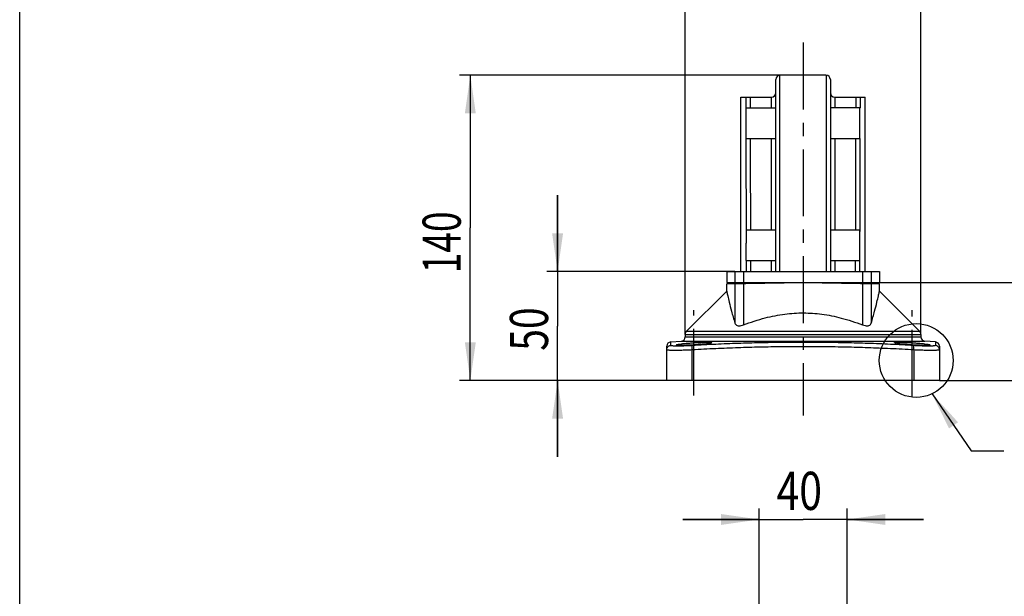
# Model space of a CAD drawing. Units: millimetres. Extents: x 0 to 297, y 0 to 210.
# Drawn here: x 0 to 90, y 74 to 127 of the extents above; entities that cross this region are included whole.
import ezdxf

# ---------------------------------------------------------------- set-up
doc = ezdxf.new("R2010")
doc.units = ezdxf.units.MM
doc.header["$LTSCALE"] = 16.335
doc.linetypes.add('CENTER', pattern=[0.6, 0.375, -0.075, 0.075, -0.075])
doc.layers.get('0').update_dxf_attribs({"linetype": 'CONTINUOUS'})
doc.layers.add('DEFAULT_1', color=7, linetype='CENTER')
doc.layers.add('ZEICH_ELEMENTE', color=7, linetype='CONTINUOUS')
doc.styles.get("Standard").update_dxf_attribs({"font": 'txt', "width": 0.8})
doc.dimstyles.new('DIMSTYLE_1', dxfattribs={"dimtxt": 3.5, "dimasz": 3.5, "dimexe": 0.18, "dimexo": 0.0625, "dimgap": 0.09, "dimtad": 1, "dimdec": 3, "dimlfac": 5, "dimdsep": 46, "dimtxsty": 'Standard', "dimblk": '_FILLED', "dimblk1": '_FILLED', "dimblk2": '_FILLED', "dimcen": 0.09, "dimclrt": 4, "dimadec": 0, "dimazin": 0, "dimtfac": 1, "dimtdec": 3, "dimtofl": 0, "dimtmove": 0, "dimatfit": 3, "dimldrblk": '_FILLED', "dimfxl": 0, "dimtolj": 1, "dimarcsym": 0})
doc.dimstyles.new('DIMSTYLE_2', dxfattribs={"dimtxt": 3.5, "dimasz": 3.5, "dimexe": 0.18, "dimexo": 0.0625, "dimgap": 0.09, "dimtad": 1, "dimdec": 0, "dimlfac": 5, "dimdsep": 46, "dimtxsty": 'Standard', "dimblk": '_FILLED', "dimblk1": '_FILLED', "dimblk2": '_FILLED', "dimcen": 0.09, "dimclrt": 4, "dimadec": 0, "dimazin": 0, "dimtfac": 1, "dimtdec": 0, "dimtofl": 0, "dimtmove": 0, "dimatfit": 3, "dimldrblk": '_FILLED', "dimfxl": 0, "dimtolj": 1, "dimarcsym": 0})
doc.dimstyles.new('DIMSTYLE_3', dxfattribs={"dimtxt": 3.5, "dimasz": 3.5, "dimexe": 0.18, "dimexo": 0.0625, "dimgap": 0.09, "dimtad": 1, "dimdec": 0, "dimlfac": 2, "dimdsep": 46, "dimtxsty": 'Standard', "dimblk": '_FILLED', "dimblk1": '_FILLED', "dimblk2": '_FILLED', "dimcen": 0.09, "dimclrt": 4, "dimadec": 0, "dimazin": 0, "dimtfac": 1, "dimtdec": 0, "dimtofl": 0, "dimtmove": 0, "dimatfit": 3, "dimldrblk": '_FILLED', "dimfxl": 0, "dimtolj": 1, "dimarcsym": 0})
doc.dimstyles.new('DIMSTYLE_4', dxfattribs={"dimtxt": 3.5, "dimasz": 3.5, "dimexe": 0.18, "dimexo": 0.0625, "dimgap": 0.09, "dimtad": 1, "dimdec": 3, "dimlfac": 2, "dimdsep": 46, "dimtxsty": 'Standard', "dimblk": '_FILLED', "dimblk1": '_FILLED', "dimblk2": '_FILLED', "dimcen": 0.09, "dimclrt": 4, "dimadec": 0, "dimazin": 0, "dimtfac": 1, "dimtdec": 3, "dimtofl": 0, "dimtmove": 0, "dimatfit": 3, "dimldrblk": '_FILLED', "dimfxl": 0, "dimtolj": 1, "dimarcsym": 0})

# ---------------------------------------------------------------- blocks, each defined once
blk = doc.blocks.new('_FILLED')
at = {"color": 0, "linetype": 'ByBlock'}
blk.add_solid([(0, 0), (-1, 0.143), (-1, -0.143)], dxfattribs=at)
blk = doc.blocks.new('*D')
at = {"color": 2}
for p, q in [((120.311, 176.642), (120.311, 185.505)), ((140.311, 176.395), (140.311, 185.505)), ((120.311, 184.505), (130.311, 184.505)), ((140.311, 184.505), (130.311, 184.505)), ((154.973, 168.071), (154.973, 175.071)), ((154.973, 175.071), (154.973, 163.071)), ((57.906, 173.643), (48.306, 173.643)), ((49.306, 173.643), (49.306, 163.643)), ((133.311, 168.071), (155.973, 168.071)), ((49.306, 153.643), (49.306, 163.643)), ((154.973, 151.071), (154.973, 163.071)), ((126.311, 159.071), (126.311, 138.348)), ((134.311, 159.071), (134.311, 138.348)), ((133.311, 158.071), (155.973, 158.071)), ((154.973, 158.071), (154.973, 151.071)), ((57.906, 153.643), (48.306, 153.643)), ((126.311, 139.348), (119.311, 139.348)), ((119.311, 139.348), (130.311, 139.348)), ((141.311, 139.348), (130.311, 139.348)), ((134.311, 139.348), (141.311, 139.348)), ((61.006, 97.738), (61.006, 134.509)), ((82.606, 97.738), (82.606, 134.509)), ((61.006, 133.509), (71.806, 133.509)), ((82.606, 133.509), (71.806, 133.509)), ((69.706, 121.504), (40.306, 121.504)), ((41.306, 121.504), (41.306, 107.504)), ((123.114, 108.344), (123.114, 119.727)), ((131.269, 107.832), (131.269, 119.727)), ((123.114, 118.727), (116.114, 118.727)), ((116.114, 118.727), (127.192, 118.727)), ((145.214, 118.727), (127.192, 118.727)), ((131.269, 118.727), (145.214, 118.727)), ((142.68, 103.674), (142.68, 112.221)), ((142.68, 112.221), (142.68, 101.674)), ((49.306, 103.504), (49.306, 110.504)), ((49.306, 110.504), (49.306, 98.504)), ((99.12, 102.504), (99.12, 109.504)), ((99.12, 109.504), (99.12, 98.004)), ((41.306, 93.504), (41.306, 107.504)), ((65.556, 103.504), (48.306, 103.504)), ((131.196, 103.674), (143.68, 103.674)), ((78.056, 102.504), (100.12, 102.504)), ((142.68, 92.674), (142.68, 101.674)), ((124.946, 99.674), (124.946, 90.528)), ((129.446, 99.674), (129.446, 90.528)), ((133.446, 99.674), (143.68, 99.674)), ((142.68, 99.674), (142.68, 92.674)), ((49.306, 86.504), (49.306, 98.504)), ((99.12, 86.504), (99.12, 98.004)), ((61.647, 93.504), (40.306, 93.504)), ((61.647, 93.504), (48.306, 93.504)), ((49.306, 93.504), (49.306, 86.504)), ((84.306, 93.504), (100.12, 93.504)), ((99.12, 93.504), (99.12, 86.504)), ((124.946, 91.528), (113.755, 91.528)), ((113.755, 91.528), (127.196, 91.528)), ((136.446, 91.528), (127.196, 91.528)), ((129.446, 91.528), (136.446, 91.528)), ((67.77, 61.768), (67.77, 81.757)), ((75.842, 61.768), (75.842, 81.757)), ((67.77, 80.757), (60.77, 80.757)), ((60.77, 80.757), (71.806, 80.757)), ((82.842, 80.757), (71.806, 80.757)), ((75.842, 80.757), (82.842, 80.757)), ((71.806, 70.757), (48.306, 70.757)), ((49.306, 70.757), (49.306, 57.768)), ((94.306, 62.804), (94.306, 69.804)), ((94.306, 69.804), (94.306, 57.768)), ((59.306, 67.939), (59.306, 33.779)), ((84.306, 67.939), (84.306, 33.779)), ((74.806, 62.804), (95.306, 62.804)), ((49.306, 44.779), (49.306, 57.768)), ((94.306, 45.732), (94.306, 57.768)), ((74.806, 52.732), (95.306, 52.732)), ((94.306, 52.732), (94.306, 45.732)), ((71.806, 44.779), (48.306, 44.779)), ((59.306, 34.779), (71.806, 34.779)), ((84.306, 34.779), (71.806, 34.779))]:
    blk.add_line(p, q, dxfattribs=at)
at = {"color": 2, "xscale": 3.5, "yscale": 3.5, "zscale": 3.5}
for p, rotation in [((120.311, 184.505), 180), ((49.306, 173.643), 90), ((154.973, 168.071), 270), ((154.973, 158.071), 90), ((49.306, 153.643), 270), ((134.311, 139.348), 180), ((61.006, 133.509), 180), ((41.306, 121.504), 90), ((131.269, 118.727), 180), ((49.306, 103.504), 270), ((142.68, 103.674), 270), ((99.12, 102.504), 270), ((142.68, 99.674), 90), ((41.306, 93.504), 270), ((49.306, 93.504), 90), ((99.12, 93.504), 90), ((129.446, 91.528), 180), ((75.842, 80.757), 180), ((49.306, 70.757), 90), ((94.306, 62.804), 270), ((94.306, 52.732), 90), ((49.306, 44.779), 270), ((59.306, 34.779), 180)]:
    blk.add_blockref('_FILLED', p, dxfattribs=dict(at, rotation=rotation))
for p in [(140.311, 184.505), (126.311, 139.348), (82.606, 133.509), (123.114, 118.727), (124.946, 91.528), (67.77, 80.757), (84.306, 34.779)]:
    blk.add_blockref('_FILLED', p, dxfattribs=at)
at = {"color": 4}
for s, width, p in [('100', 0.714286, (129.362, 185.38)), ('40', 0.785714, (127.694, 140.223)), ('%%c', 1.333333, (66.143, 134.384)), ('108', 0.714286, (70.81, 134.384)), ('%%c', 1.333333, (135.798, 119.602)), ('16', 0.678571, (140.464, 119.602)), ('%%c', 1.333333, (113.755, 92.403)), ('9', 0.785714, (118.422, 92.403)), ('40', 0.785714, (69.375, 81.632)), ('125', 0.690476, (68.181, 35.654))]:
    blk.add_text(s, height=3.5, dxfattribs=dict(at, width=width)).set_placement(p)
for s, width, p in [('100', 0.714286, (48.431, 162.299)), ('50', 0.75, (154.098, 160.834)), ('8', 0.785714, (141.805, 109.471)), ('140', 0.714286, (40.431, 103.337)), ('50', 0.75, (48.431, 96.237)), ('45', 0.75, (98.245, 95.999)), ('130', 0.690476, (48.431, 54.143)), ('50', 0.75, (93.431, 55.456))]:
    blk.add_text(s, height=3.5, rotation=90, dxfattribs=dict(at, width=width)).set_placement(p)

msp = doc.modelspace()

# ---------------------------------------------------------------- linework, layer by layer
at = {"color": 7}
for p, q in [((0, 0), (0, 210)), ((69.30593, 103.50378), (69.30593, 121.10378)), ((73.90593, 121.50378), (69.70593, 121.50378)), ((74.30593, 121.10378), (74.30593, 103.50378)), ((66.10593, 103.50378), (66.10593, 119.50378)), ((66.10593, 119.50378), (68.90593, 119.50378)), ((74.70593, 119.50378), (77.50593, 119.50378)), ((77.50593, 103.50378), (77.50593, 119.50378)), ((66.55546, 118.50378), (69.30593, 118.50378)), ((66.5897, 115.70378), (66.5897, 118.50378)), ((77.0564, 118.50378), (74.30593, 118.50378)), ((77.02216, 115.70378), (77.02216, 118.50378)), ((66.56308, 115.70378), (69.30593, 115.70378)), ((74.30593, 115.70378), (77.04877, 115.70378)), ((69.30593, 107.30378), (66.59027, 107.30378)), ((77.02158, 107.30378), (74.30593, 107.30378)), ((66.5897, 104.50378), (66.5897, 106.11237)), ((77.02216, 104.50378), (77.02216, 106.11237)), ((66.5897, 104.50378), (69.30593, 104.50378)), ((74.30593, 104.50378), (77.02216, 104.50378)), ((64.80593, 103.50378), (64.80593, 102.50378)), ((64.80594, 103.50378), (78.80592, 103.50378)), ((78.80593, 103.50378), (78.80593, 102.50378)), ((64.80593, 101.70378), (64.80593, 102.38212)), ((64.80594, 102.50378), (78.80592, 102.50378)), ((64.80596, 102.38159), (71.80593, 102.50378)), ((66.10593, 102.40428), (66.10593, 102.50378)), ((69.30593, 102.46014), (69.30593, 102.50378)), ((71.80593, 102.50378), (78.8059, 102.38159)), ((74.30593, 102.50378), (74.30593, 102.46014)), ((77.50593, 102.40428), (77.50593, 102.50378)), ((78.80593, 101.70378), (78.80593, 102.38212)), ((64.80593, 101.70378), (61.12309, 98.02093)), ((78.80593, 101.70378), (82.48877, 98.02093)), ((61.00593, 97.73809), (61.00593, 97.51228)), ((82.60593, 97.73809), (82.60593, 97.51228)), ((59.30593, 93.50378), (59.30593, 96.64444)), ((59.6756, 97.04329), (60.63386, 97.11325)), ((83.93626, 97.04329), (82.978, 97.11325)), ((84.30593, 96.64444), (84.30593, 93.50378)), ((84.30593, 93.50378), (59.30593, 93.50378))]:
    msp.add_line(p, q, dxfattribs=at)
at = {"color": 9}
for p, q in [((68.90593, 118.50378), (68.90593, 119.50378)), ((74.70593, 119.50378), (74.70593, 118.50378)), ((68.90593, 107.30378), (68.90593, 115.70378)), ((74.70593, 115.70378), (74.70593, 107.30378)), ((68.90593, 103.50378), (68.90593, 104.50378)), ((74.70593, 104.50378), (74.70593, 103.50378)), ((65.55604, 103.50378), (65.55604, 102.50378)), ((66.35561, 103.50378), (66.35561, 102.50378)), ((77.25625, 103.50378), (77.25625, 102.50378)), ((78.05582, 103.50378), (78.05582, 102.50378)), ((65.55604, 102.39469), (65.55604, 98.77869)), ((66.35561, 102.40864), (66.35561, 98.60582)), ((68.90593, 102.45316), (68.90593, 102.50378)), ((74.70593, 102.50378), (74.70593, 102.45316)), ((77.25625, 102.40864), (77.25625, 98.60582)), ((78.05582, 102.39469), (78.05582, 98.77869)), ((61.00593, 97.73809), (82.60593, 97.73809)), ((61.00593, 97.51228), (82.60593, 97.51228)), ((61.12309, 98.02093), (82.48877, 98.02093)), ((60.63386, 97.11325), (82.978, 97.11325)), ((61.6472, 93.50378), (61.6472, 96.30868)), ((81.96466, 96.30868), (81.96466, 93.50378))]:
    msp.add_line(p, q, dxfattribs=at)
at = {"color": 7}
for centre, start, end in [((69.70593, 121.10378), 90, 180), ((73.90593, 121.10378), 0, 90), ((68.90593, 119.90378), 270, 360), ((74.70593, 119.90378), 180, 270), ((60.60593, 97.51228), 274.0039609, 360), ((61.40593, 97.73809), 135, 180), ((82.20593, 97.73809), 0, 45), ((83.00593, 97.51228), 180, 265.9960391), ((59.70593, 96.64444), 94.348025, 179.9172943), ((83.90593, 96.64444), 0.0827057, 85.651975)]:
    msp.add_arc(centre, 0.4, start, end, dxfattribs=at)
at = {"color": 9}
for points, start_tangent, end_tangent in [([(69.67623, 103.50378), (69.67614, 108.80019), (69.67602, 115.14554), (69.6759, 121.50265)], (-0.00032987, 17.99887277), (-0.00033732, 17.99887277)), ([(73.93596, 121.50265), (73.93584, 115.14554), (73.93572, 108.80019), (73.93563, 103.50378)], (-0.00033732, -17.99887277), (-0.00032987, -17.99887277)), ([(66.55275, 119.50378), (66.5541, 119.00377), (66.55546, 118.50378)], (0.00270362, -1.00000001), (0.00271195, -0.99999999)), ([(66.94815, 119.50378), (66.94949, 119.00377), (66.95083, 118.50378)], (0.00267574, -1.00000001), (0.00268397, -0.99999999)), ([(76.66103, 118.50378), (76.66237, 119.00377), (76.66371, 119.50378)], (0.00268397, 0.99999999), (0.00267574, 1.00000001)), ([(77.0564, 118.50378), (77.05776, 119.00377), (77.05911, 119.50378)], (0.00271195, 0.99999999), (0.00270362, 1.00000001)), ([(66.56308, 115.70378), (66.57187, 112.50592), (66.58075, 109.30878), (66.58635, 107.30377)], (0.02297624, -8.40001182), (0.02356453, -8.40001019)), ([(66.95838, 115.70378), (66.96982, 111.50315), (66.98141, 107.30378)], (0.02273922, -8.40000079), (0.02332142, -8.3999992)), ([(76.63045, 107.30378), (76.63819, 110.10322), (76.64587, 112.90322), (76.65348, 115.70378)], (0.02332142, 8.3999992), (0.02273922, 8.40000079)), ([(77.0255, 107.30377), (77.03111, 109.30878), (77.03999, 112.50592), (77.04877, 115.70378)], (0.02356453, 8.40001019), (0.02297624, 8.40001182)), ([(66.58635, 107.30377), (66.5897, 106.11237)], (0.00334223, -1.19139948), (0.00335408, -1.19139945)), ([(77.02216, 106.11237), (77.0255, 107.30377)], (0.00335408, 1.19139945), (0.00334223, 1.19139948)), ([(66.59424, 104.50378), (66.59707, 103.50378)], (0.00282867, -1.00000001), (0.00283702, -0.99999999)), ([(66.98921, 104.50378), (66.99202, 103.50378)], (0.00279949, -1.00000001), (0.00280776, -0.99999999)), ([(76.61984, 103.50378), (76.62264, 104.50378)], (0.00280776, 0.99999999), (0.00279949, 1.00000001)), ([(77.01478, 103.50378), (77.01762, 104.50378)], (0.00283702, 0.99999999), (0.00282867, 1.00000001)), ([(66.59992, 102.50378), (66.60017, 102.41291)], (0.00025855, -0.09086679), (0.00025862, -0.09086679)), ([(66.99483, 102.50378), (66.99507, 102.4198)], (0.00023647, -0.08397393), (0.00023653, -0.08397393)), ([(69.67625, 102.4666), (69.67625, 102.50378)], (-0.00000068, 0.03717365), (-0.00000068, 0.03717365)), ([(73.93561, 102.50378), (73.93561, 102.4666)], (-0.00000068, -0.03717365), (-0.00000068, -0.03717365)), ([(76.61679, 102.4198), (76.61703, 102.50378)], (0.00023653, 0.08397393), (0.00023647, 0.08397393)), ([(77.01168, 102.41291), (77.01194, 102.50378)], (0.00025862, 0.09086679), (0.00025855, 0.09086679)), ([(59.30593, 96.31907), (59.33354, 96.4648), (59.41256, 96.59042), (59.53208, 96.67857), (59.6756, 96.7171)], (0, 0.59385068), (0.59214849, 0.04493099)), ([(59.6756, 96.7171), (59.6756, 96.82428), (59.6756, 96.90628), (59.6756, 96.96722), (59.6756, 97.00982), (59.6756, 97.04329)], (0, 0.32618847), (0, 0.32618847)), ([(61.6472, 96.70668), (61.23659, 96.68514), (60.84739, 96.67002), (60.52299, 96.66233), (60.26594, 96.66063), (60.06951, 96.66337), (59.92426, 96.66918), (59.82076, 96.67704), (59.75052, 96.68617), (59.7064, 96.69606), (59.6828, 96.70641), (59.6756, 96.7171)], (-1.97910001, -0.11653846), (-0.00011243, 1.9825282)), ([(61.6472, 96.30868), (61.64042, 96.454), (61.63805, 96.57939), (61.64042, 96.66765), (61.6472, 96.70668)], (-0.02335307, 0.39812014), (0.23436499, 0.32267331)), ([(81.96466, 96.70668), (79.81358, 96.81988), (77.75471, 96.903), (75.75226, 96.96027), (73.77487, 96.99406), (71.80582, 97.00525), (69.83662, 96.99405), (67.85913, 96.96026), (65.85674, 96.90299), (63.79786, 96.81986), (61.6472, 96.70668)], (-20.29387978, 1.19521866), (-20.29387978, -1.19521869)), ([(81.96466, 96.30868), (79.81313, 96.42161), (77.75432, 96.50452), (75.75195, 96.56164), (73.77467, 96.59534), (71.80578, 96.6065), (69.83675, 96.59533), (67.85939, 96.56163), (65.85708, 96.5045), (63.79826, 96.42159), (61.6472, 96.30868)], (-20.29399724, 1.19223701), (-20.29399724, -1.19223705)), ([(83.93626, 96.7171), (83.92907, 96.70642), (83.90547, 96.69606), (83.86129, 96.68616), (83.79093, 96.67702), (83.68728, 96.66916), (83.54193, 96.66336), (83.34557, 96.66063), (83.08876, 96.66233), (82.76416, 96.67003), (82.37387, 96.6852), (81.96466, 96.70668)], (-0.00011266, -1.9825289), (-1.9791007, 0.1165387)), ([(81.96466, 96.30868), (81.97144, 96.454), (81.97381, 96.57939), (81.97144, 96.66766), (81.96466, 96.70668)], (0.02335299, 0.39812034), (-0.23440929, 0.32264137)), ([(83.93626, 97.04329), (83.93626, 97.00982), (83.93626, 96.96722), (83.93626, 96.90629), (83.93626, 96.82428), (83.93626, 96.7171)], (0, -0.32618847), (0, -0.32618847)), ([(84.30593, 96.31907), (84.27832, 96.4648), (84.1993, 96.59042), (84.07978, 96.67857), (83.93626, 96.7171)], (0.00000007, 0.59385007), (-0.59214781, 0.04493183)), ([(61.6472, 96.30868), (61.15879, 96.28715), (60.69689, 96.27209), (60.31191, 96.26443), (60.0068, 96.26274), (59.77361, 96.26547), (59.60118, 96.27127), (59.4783, 96.2791), (59.3949, 96.28821), (59.34251, 96.29808), (59.31449, 96.3084), (59.30593, 96.31907)], (-2.34793816, -0.11612989), (-0.00008058, 2.35080832)), ([(84.30593, 96.31907), (84.29739, 96.30841), (84.26936, 96.29808), (84.21691, 96.2882), (84.13336, 96.27909), (84.0103, 96.27125), (83.83775, 96.26546), (83.60465, 96.26274), (83.29984, 96.26443), (82.91461, 96.2721), (82.45143, 96.28722), (81.96466, 96.30868)], (-0.00008069, -2.35080917), (-2.34793898, 0.11613061))]:
    msp.add_spline(points, degree=3, dxfattribs=dict(at, start_tangent=start_tangent, end_tangent=end_tangent))
at = {"color": 7}
for points, start_tangent, end_tangent in [([(66.59027, 107.30378), (66.58985, 106.71926), (66.5897, 106.11237)], (-0.0011501, -1.1914101), (0, -1.19141065)), ([(77.02216, 106.11237), (77.02201, 106.71823), (77.02158, 107.30378)], (0, 1.19141065), (-0.0011501, 1.1914101)), ([(64.80593, 101.70378), (64.82743, 101.60315), (64.89886, 101.27858), (65.03445, 100.69862), (65.24827, 99.86102), (65.55604, 98.77869)], (0.62677359, -2.95479025), (0.86996177, -2.89254225)), ([(78.05582, 98.77869), (78.3632, 99.85956), (78.57707, 100.69722), (78.7129, 101.27817), (78.78451, 101.60351), (78.80593, 101.70378)], (0.86996181, 2.89254238), (0.62677361, 2.95479036)), ([(66.35561, 98.60582), (68.33575, 99.24556), (70.14273, 99.59676), (71.83746, 99.70374), (73.52447, 99.58955), (75.30722, 99.23748), (77.25625, 98.60582)], (10.4331143, 4.00856349), (10.4331143, -4.00856349)), ([(65.55604, 98.77869), (65.63805, 98.63788), (65.77164, 98.55445), (65.94012, 98.52429), (66.1357, 98.54157), (66.35561, 98.60582)], (0.26412674, -0.87819692), (0.85604539, 0.32890585)), ([(77.25625, 98.60582), (77.48373, 98.54013), (77.6843, 98.52481), (77.84959, 98.55798), (77.97678, 98.64092), (78.05582, 98.77869)], (0.85617192, -0.32895446), (0.26416578, 0.87832672)), ([(60.1769, 96.76697), (60.229, 96.79603), (60.38371, 96.82995), (60.63191, 96.86656), (60.95205, 96.90285), (61.32175, 96.93659), (61.70742, 96.96523), (62.09103, 96.98792), (62.45326, 97.00383), (62.78155, 97.01253), (63.05663, 97.01351), (63.26546, 97.0067), (63.39488, 96.99247), (63.43853, 96.9716)], (-0.05736532, 3.2864572), (-0.05736532, -3.2864572)), ([(61.64447, 96.75736), (61.28494, 96.73967), (60.91966, 96.72784), (60.61127, 96.72478), (60.37505, 96.73061), (60.22758, 96.74494), (60.1769, 96.76697)], (-1.47022372, -0.08282371), (-0.02571679, 1.47331364)), ([(61.68026, 96.7594), (61.64447, 96.75736)], (-0.03579836, -0.00206673), (-0.03579425, -0.00201644)), ([(63.43853, 96.9716), (63.39946, 96.94701), (63.28271, 96.91832), (63.0876, 96.88632), (62.8159, 96.85226), (62.4731, 96.81776), (62.08626, 96.78608), (61.68026, 96.7594)], (-0.03102115, -1.77720055), (-1.77367718, -0.10239874)), ([(80.17333, 96.9716), (80.21647, 96.99237), (80.34664, 97.00671), (80.5592, 97.01356), (80.84036, 97.01237), (81.17471, 97.00325), (81.53893, 96.98698), (81.91935, 96.96423), (82.29913, 96.93585), (82.66346, 96.90247), (82.98105, 96.86642), (83.22878, 96.82985), (83.38322, 96.79591), (83.43496, 96.76697)], (-0.05736568, 3.28647771), (-0.05736568, -3.28647771)), ([(81.94828, 96.75844), (81.54493, 96.78466), (81.1572, 96.81609), (80.80939, 96.85076), (80.53129, 96.88533), (80.3312, 96.91792), (80.21246, 96.94699), (80.17333, 96.9716)], (-1.79041588, 0.10220967), (-0.03131278, 1.79390782)), ([(81.96736, 96.75736), (81.94828, 96.75844)], (-0.01907743, 0.00107484), (-0.01907881, 0.00108915)), ([(83.43496, 96.76697), (83.38494, 96.74506), (83.23941, 96.73075), (83.00618, 96.72481), (82.70129, 96.72764), (82.33972, 96.73914), (81.96736, 96.75736)], (-0.02571783, -1.47337341), (-1.47039839, 0.08284352))]:
    msp.add_spline(points, degree=3, dxfattribs=dict(at, start_tangent=start_tangent, end_tangent=end_tangent))
at = {"layer": 'DEFAULT_1', "color": 2}
for p, q in [((71.80593, 124.50378), (71.80593, 90.30378)), ((61.80593, 92.12401), (61.80593, 99.96989)), ((81.80593, 92.04029), (81.80593, 99.96989))]:
    msp.add_line(p, q, dxfattribs=at)
at = {"layer": 'ZEICH_ELEMENTE', "color": 2}
for p, q in [((83.62884, 92.28045), (87.19991, 87.04235)), ((87.19991, 87.04235), (90.21756, 87.04235))]:
    msp.add_line(p, q, dxfattribs=at)
msp.add_circle((82.17887, 95.33876), 3.38462, dxfattribs=at)
msp.add_solid([(86.01351, 89.67021), (83.62884, 92.28045), (85.18725, 89.10692)], dxfattribs=at)

# ---------------------------------------------------------------- dimensions: what is measured, and where the dimension line sits
at = {"color": 2}
for base, p1, p2, dimstyle, middle in [((84.30593, 34.77901), (59.30593, 67.93929), (84.30593, 67.93929), 'DIMSTYLE_1', (71.80593, 37.40401)), ((75.84201, 80.75707), (67.76985, 61.76804), (75.84201, 61.76804), 'DIMSTYLE_2', (72.12468, 83.38207)), ((140.31077, 184.50451), (120.31077, 176.6416), (140.31077, 176.39531), 'DIMSTYLE_1', (133.11245, 187.12951)), ((134.31077, 139.34849), (126.31077, 159.07104), (134.31077, 159.07104), 'DIMSTYLE_1', (130.44369, 141.97349))]:
    dim = msp.add_linear_dim(base=base, p1=p1, p2=p2, dimstyle=dimstyle, dxfattribs=at)
    dim.commit()
    dim.dimension.update_dxf_attribs({"geometry": '*D', "text_midpoint": middle, "dimtype": 160})
for base, p1, p2, angle, dimstyle, middle in [((49.30593, 44.77901), (71.80593, 70.75707), (71.80593, 44.77901), 270, 'DIMSTYLE_2', (46.68093, 57.76804)), ((49.30593, 153.64264), (57.90593, 173.64264), (57.90593, 153.64264), 270, 'DIMSTYLE_1', (46.68093, 166.04889)), ((94.30593, 52.73196), (74.80593, 62.80412), (74.80593, 52.73196), 270, 'DIMSTYLE_2', (91.68093, 58.0814)), ((99.11965, 102.50378), (84.30593, 93.50378), (78.05582, 102.50378), 90, 'DIMSTYLE_1', (96.49465, 98.62369)), ((49.30593, 103.50378), (61.6472, 93.50378), (65.55604, 103.50378), 90, 'DIMSTYLE_1', (46.68093, 98.86194)), ((41.30593, 93.50378), (69.70593, 121.50378), (61.6472, 93.50378), 270, 'DIMSTYLE_1', (38.68093, 107.08747)), ((142.68003, 99.67448), (131.19599, 103.67448), (133.44599, 99.67448), 270, 'DIMSTYLE_4', (140.05503, 110.84597)), ((154.97276, 158.07104), (133.31077, 168.07104), (133.31077, 158.07104), 270, 'DIMSTYLE_1', (152.34776, 163.45898))]:
    dim = msp.add_linear_dim(base=base, p1=p1, p2=p2, angle=angle, dimstyle=dimstyle, dxfattribs=at)
    dim.commit()
    dim.dimension.update_dxf_attribs({"geometry": '*D', "text_midpoint": middle, "dimtype": 160})
for base, p1, p2, dimstyle, middle in [((82.60593, 133.50858), (61.00593, 97.73809), (82.60593, 97.73809), 'DIMSTYLE_1', (72.22674, 136.13358)), ((131.26856, 118.72669), (123.11448, 108.34404), (131.26856, 107.83247), 'DIMSTYLE_3', (140.50594, 121.35169)), ((129.44599, 91.52751), (124.94599, 99.67448), (129.44599, 99.67448), 'DIMSTYLE_3', (117.46356, 94.15251))]:
    dim = msp.add_linear_dim(base=base, p1=p1, p2=p2, text='%%c<>', dimstyle=dimstyle, dxfattribs=at)
    dim.commit()
    dim.dimension.update_dxf_attribs({"geometry": '*D', "text_midpoint": middle, "dimtype": 160})

doc.saveas('drawing.dxf')
